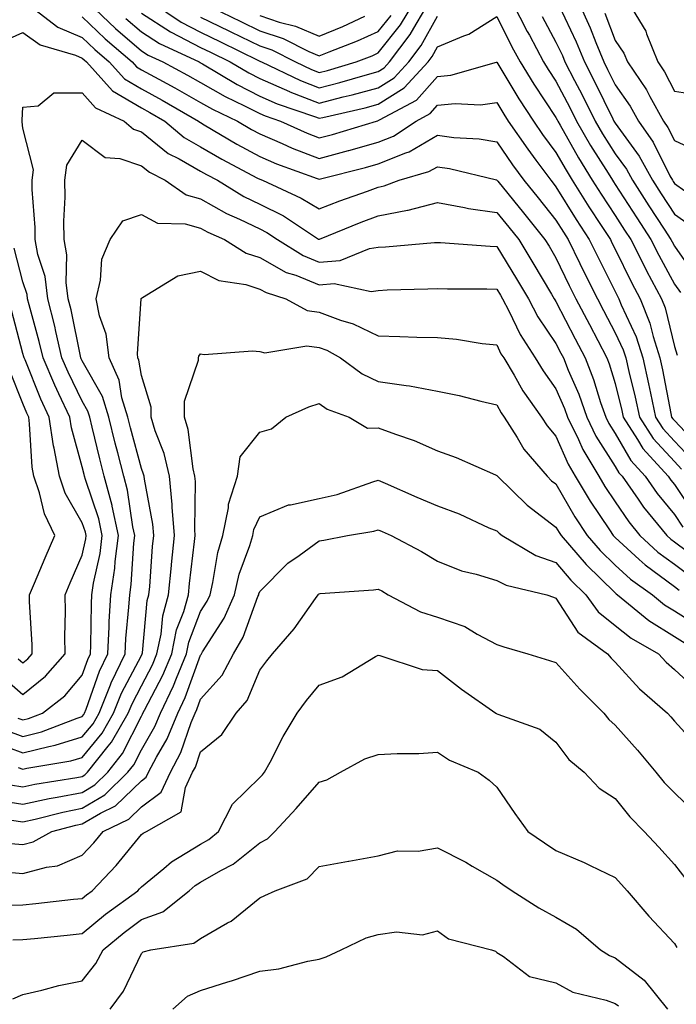
# Model space of a CAD drawing. Units: inches. Extents: x 973763 to 976403, y 7255658 to 7258298.
# Drawn here: x 974537 to 974648, y 7257233 to 7257399 of the extents above; entities that cross this region are included whole.
import ezdxf

# ---------------------------------------------------------------- set-up
doc = ezdxf.new("R2010")
doc.units = ezdxf.units.IN
doc.header["$MEASUREMENT"] = 0
doc.layers.add('Contour_97377255', color=7, linetype='Continuous', true_color=0x102e7d)

msp = doc.modelspace()

# ---------------------------------------------------------------- linework, layer by layer
at = {"layer": 'Contour_97377255'}
for points in [[(974538.6, 7257401.92, 3136), (974543.94, 7257397.81, 3136), (974548.05, 7257396.04, 3136), (974550.17, 7257394.04, 3136), (974552.62, 7257391.92, 3136), (974555.19, 7257389.06, 3136), (974558.05, 7257387.37, 3136), (974561.58, 7257385.45, 3136), (974567.7, 7257381.92, 3136), (974567.89, 7257381.76, 3136), (974568.05, 7257381.67, 3136), (974568.66, 7257381.31, 3136), (974574.16, 7257378.03, 3136), (974578.05, 7257375.92, 3136), (974580.85, 7257374.72, 3136), (974587.73, 7257372.24, 3136), (974588.05, 7257372.12, 3136), (974588.31, 7257372.18, 3136), (974595.87, 7257374.1, 3136), (974598.05, 7257374.71, 3136), (974602.71, 7257376.58, 3136), (974603.24, 7257376.73, 3136), (974608.05, 7257379.54, 3136), (974610.81, 7257379.16, 3136), (974615.07, 7257378.94, 3136), (974618.05, 7257378.44, 3136), (974620.68, 7257374.55, 3136), (974622.61, 7257371.92, 3136), (974625.06, 7257368.93, 3136), (974628.05, 7257365.19, 3136), (974629.3, 7257363.17, 3136), (974630.12, 7257361.92, 3136), (974632.09, 7257357.88, 3136), (974632.72, 7257356.59, 3136), (974635.04, 7257351.92, 3136), (974636.07, 7257349.94, 3136), (974638.05, 7257346.18, 3136), (974639.4, 7257343.27, 3136), (974639.83, 7257341.92, 3136), (974640.34, 7257339.63, 3136), (974641.42, 7257335.29, 3136), (974642.13, 7257331.92, 3136), (974644.44, 7257328.31, 3136), (974648.05, 7257324.41, 3136), (974649.26, 7257323.13, 3136)], [(974549.12, 7257401.92, 3138), (974553.7, 7257397.57, 3138), (974558.05, 7257393.8, 3138), (974559.19, 7257393.06, 3138), (974561.65, 7257391.92, 3138), (974565.81, 7257389.68, 3138), (974568.05, 7257388.42, 3138), (974572.18, 7257386.05, 3138), (974575.46, 7257384.51, 3138), (974578.05, 7257383.21, 3138), (974578.94, 7257382.81, 3138), (974581.54, 7257381.92, 3138), (974586.01, 7257379.88, 3138), (974588.05, 7257379.08, 3138), (974590.29, 7257379.68, 3138), (974597.73, 7257381.92, 3138), (974597.99, 7257381.98, 3138), (974598.05, 7257382, 3138), (974598.26, 7257382.13, 3138), (974604.5, 7257385.47, 3138), (974608.05, 7257389.45, 3138), (974610.3, 7257389.67, 3138), (974618, 7257391.87, 3138), (974618.05, 7257391.88, 3138), (974621.79, 7257385.66, 3138), (974624.23, 7257381.92, 3138), (974625.78, 7257379.65, 3138), (974628.05, 7257376.62, 3138), (974629.74, 7257373.61, 3138), (974630.78, 7257371.92, 3138), (974633.59, 7257367.46, 3138), (974635.69, 7257364.28, 3138), (974637.24, 7257361.92, 3138), (974637.5, 7257361.37, 3138), (974638.05, 7257360.28, 3138), (974640.79, 7257354.66, 3138), (974642.25, 7257351.92, 3138), (974643.9, 7257347.77, 3138), (974644.45, 7257345.52, 3138), (974645.59, 7257341.92, 3138), (974646.05, 7257339.92, 3138), (974647.45, 7257332.52, 3138), (974647.58, 7257331.92, 3138), (974647.77, 7257331.64, 3138), (974648.05, 7257331.32, 3138), (974652.61, 7257326.48, 3138)], [(974559.91, 7257401.92, 3141), (974564.75, 7257398.62, 3141), (974568.05, 7257396.92, 3141), (974571.42, 7257395.29, 3141), (974577.84, 7257392.13, 3141), (974578.05, 7257392.04, 3141), (974578.14, 7257392.01, 3141), (974578.3, 7257391.92, 3141), (974584.9, 7257388.77, 3141), (974588.05, 7257387.55, 3141), (974591.55, 7257388.42, 3141), (974595.83, 7257389.7, 3141), (974598.05, 7257390.31, 3141), (974599.04, 7257390.93, 3141), (974599.94, 7257391.92, 3141), (974603.45, 7257396.52, 3141), (974604.44, 7257398.31, 3141), (974606.6, 7257401.92, 3141)], [(974568.05, 7257399.48, 3142), (974572.81, 7257397.16, 3142), (974573.14, 7257397.01, 3142), (974578.05, 7257394.61, 3142), (974580.06, 7257393.93, 3142), (974584.04, 7257391.92, 3142), (974586.75, 7257390.62, 3142), (974588.05, 7257390.12, 3142), (974589.49, 7257390.48, 3142), (974594.32, 7257391.92, 3142), (974597.01, 7257392.96, 3142), (974598.05, 7257393.43, 3142), (974601.8, 7257398.17, 3142), (974604.05, 7257401.92, 3142)], [(974568.28, 7257401.92, 3143), (974574.86, 7257398.73, 3143), (974578.05, 7257397.17, 3143), (974581.99, 7257395.86, 3143), (974586.29, 7257393.68, 3143), (974588.05, 7257392.92, 3143), (974589.75, 7257393.62, 3143), (974594.51, 7257395.46, 3143), (974598.05, 7257397.06, 3143), (974600.2, 7257399.77, 3143)], [(974620.71, 7257401.92, 3140), (974623.2, 7257397.07, 3140), (974623.55, 7257396.42, 3140), (974625.94, 7257391.92, 3140), (974626.74, 7257390.61, 3140), (974628.05, 7257388.64, 3140), (974630.36, 7257384.23, 3140), (974631.52, 7257381.92, 3140), (974633.9, 7257377.77, 3140), (974636.85, 7257373.12, 3140), (974637.59, 7257371.92, 3140), (974637.77, 7257371.64, 3140), (974638.05, 7257371.22, 3140), (974641.69, 7257365.56, 3140), (974644.06, 7257361.92, 3140), (974645.39, 7257359.26, 3140), (974648.05, 7257354.4, 3140), (974649.08, 7257352.95, 3140)], [(974631.92, 7257401.92, 3143), (974633.81, 7257397.68, 3143), (974634.76, 7257395.21, 3143), (974636.11, 7257391.92, 3143), (974636.76, 7257390.63, 3143), (974638.05, 7257388.02, 3143), (974640.58, 7257384.45, 3143), (974642, 7257381.92, 3143), (974644.47, 7257378.34, 3143), (974647.29, 7257372.68, 3143), (974647.71, 7257371.92, 3143), (974647.84, 7257371.71, 3143), (974648.05, 7257371.39, 3143), (974649.83, 7257370.14, 3143)], [(974640.28, 7257401.92, 3145), (974643.22, 7257397.09, 3145), (974643.33, 7257396.64, 3145), (974645.22, 7257391.92, 3145), (974646.36, 7257390.23, 3145), (974648.05, 7257386.97, 3145), (974652.43, 7257386.3, 3145)], [(974558.05, 7257400.16, 3140), (974562.97, 7257397, 3140), (974563.06, 7257396.93, 3140), (974568.05, 7257394.36, 3140), (974569.69, 7257393.56, 3140), (974573.05, 7257391.92, 3140), (974576.17, 7257390.05, 3140), (974578.05, 7257389.1, 3140), (974583.03, 7257386.9, 3140), (974583.09, 7257386.88, 3140), (974588.05, 7257384.97, 3140), (974592.13, 7257386, 3140), (974593.64, 7257386.33, 3140), (974598.05, 7257387.54, 3140), (974600.73, 7257389.24, 3140), (974603.2, 7257391.92, 3140), (974605.3, 7257394.67, 3140), (974608.05, 7257399.66, 3140)], [(974628.57, 7257401.4, 3142), (974631.45, 7257395.32, 3142), (974632.84, 7257391.92, 3142), (974634.61, 7257388.48, 3142), (974637.64, 7257382.33, 3142), (974637.84, 7257381.92, 3142), (974638.05, 7257381.59, 3142), (974642.1, 7257375.97, 3142), (974644.34, 7257371.92, 3142), (974645.79, 7257369.66, 3142), (974648.05, 7257366.19, 3142), (974650.56, 7257364.43, 3142)], [(974636.28, 7257400.15, 3144), (974638.05, 7257395.53, 3144), (974639.52, 7257393.39, 3144), (974640.11, 7257391.92, 3144), (974643.31, 7257387.18, 3144), (974643.88, 7257386.09, 3144), (974646.21, 7257381.92, 3144), (974646.96, 7257380.83, 3144), (974648.05, 7257378.65, 3144), (974652.65, 7257376.52, 3144)], [(974548.05, 7257399.51, 3137), (974551.95, 7257395.82, 3137), (974556.47, 7257391.92, 3137), (974557.21, 7257391.08, 3137), (974558.05, 7257390.59, 3137), (974560.97, 7257389, 3137), (974563.67, 7257387.55, 3137), (974568.05, 7257385.06, 3137), (974570.05, 7257383.92, 3137), (974574.3, 7257381.92, 3137), (974576.65, 7257380.52, 3137), (974578.05, 7257379.76, 3137), (974581.84, 7257378.13, 3137), (974583.5, 7257377.37, 3137), (974588.05, 7257375.6, 3137), (974593.03, 7257376.94, 3137), (974593.09, 7257376.96, 3137), (974598.05, 7257378.37, 3137), (974600.59, 7257379.38, 3137), (974604.44, 7257381.92, 3137), (974606.79, 7257383.18, 3137), (974608.05, 7257384.6, 3137), (974611.03, 7257384.9, 3137), (974615.29, 7257384.68, 3137), (974618.05, 7257385.07, 3137), (974619.23, 7257383.1, 3137), (974620, 7257381.92, 3137), (974623.28, 7257377.15, 3137), (974624.63, 7257375.34, 3137), (974627.15, 7257371.92, 3137), (974627.55, 7257371.42, 3137), (974628.05, 7257370.81, 3137), (974631.45, 7257365.32, 3137), (974633.67, 7257361.92, 3137), (974635.11, 7257358.98, 3137), (974638.05, 7257353.13, 3137), (974638.45, 7257352.32, 3137), (974638.66, 7257351.92, 3137), (974639.06, 7257350.91, 3137), (974641.59, 7257345.46, 3137), (974642.71, 7257341.92, 3137), (974643.69, 7257337.56, 3137), (974644, 7257335.97, 3137), (974644.86, 7257331.92, 3137), (974646.11, 7257329.98, 3137), (974648.05, 7257327.87, 3137), (974650.94, 7257324.81, 3137)], [(974555.4, 7257399.27, 3139), (974558.05, 7257396.98, 3139), (974561.13, 7257395, 3139), (974567.78, 7257391.92, 3139), (974567.95, 7257391.82, 3139), (974568.05, 7257391.77, 3139), (974568.39, 7257391.58, 3139), (974574.21, 7257388.08, 3139), (974578.05, 7257386.15, 3139), (974580.99, 7257384.86, 3139), (974587.28, 7257382.69, 3139), (974588.05, 7257382.4, 3139), (974588.68, 7257382.55, 3139), (974595.81, 7257384.16, 3139), (974598.05, 7257384.76, 3139), (974602.42, 7257387.55, 3139), (974606.45, 7257391.92, 3139), (974607.14, 7257392.83, 3139), (974608.05, 7257394.47, 3139), (974612.47, 7257396.34, 3139), (974613.35, 7257396.62, 3139), (974618.05, 7257399.57, 3139), (974620.62, 7257394.49, 3139), (974621.99, 7257391.92, 3139), (974624.29, 7257388.16, 3139), (974628.05, 7257382.51, 3139), (974628.25, 7257382.12, 3139), (974628.35, 7257381.92, 3139), (974628.75, 7257381.22, 3139), (974631.84, 7257375.71, 3139), (974634.18, 7257371.92, 3139), (974635.68, 7257369.55, 3139), (974638.05, 7257365.96, 3139), (974639.63, 7257363.5, 3139), (974640.67, 7257361.92, 3139), (974643.14, 7257357.01, 3139), (974643.33, 7257356.64, 3139), (974645.85, 7257351.92, 3139), (974646.48, 7257350.35, 3139), (974648.05, 7257343.86, 3139), (974648.5, 7257342.37, 3139)], [(974578.05, 7257399.74, 3144), (974581.32, 7257398.65, 3144), (974584.09, 7257397.96, 3144), (974588.05, 7257396.24, 3144), (974592.07, 7257397.9, 3144), (974595.78, 7257399.65, 3144)], [(974625.73, 7257399.6, 3141), (974628.05, 7257395.28, 3141), (974629.13, 7257393, 3141), (974629.57, 7257391.92, 3141), (974631.19, 7257388.78, 3141), (974632.47, 7257386.34, 3141), (974634.68, 7257381.92, 3141), (974635.91, 7257379.78, 3141), (974638.05, 7257376.4, 3141), (974639.93, 7257373.8, 3141), (974640.97, 7257371.92, 3141), (974643.74, 7257367.61, 3141), (974646.33, 7257363.64, 3141), (974647.44, 7257361.92, 3141), (974647.65, 7257361.52, 3141), (974648.05, 7257360.79, 3141), (974651.71, 7257355.58, 3141)], [(974534.63, 7257395.34, 3135), (974538.05, 7257396.86, 3135), (974540.96, 7257394.83, 3135), (974546.9, 7257393.07, 3135), (974548.05, 7257392.57, 3135), (974548.38, 7257392.25, 3135), (974548.77, 7257391.92, 3135), (974553.16, 7257387.03, 3135), (974558.05, 7257384.15, 3135), (974559.49, 7257383.36, 3135), (974561.99, 7257381.92, 3135), (974565.29, 7257379.16, 3135), (974568.05, 7257377.56, 3135), (974571.61, 7257375.48, 3135), (974577.67, 7257372.3, 3135), (974578.05, 7257372.1, 3135), (974578.51, 7257371.92, 3135), (974585.05, 7257368.92, 3135), (974588.05, 7257367.08, 3135), (974591.53, 7257368.44, 3135), (974596.23, 7257370.1, 3135), (974598.05, 7257370.78, 3135), (974599.01, 7257370.96, 3135), (974601.57, 7257371.92, 3135), (974606.59, 7257373.38, 3135), (974608.05, 7257374.22, 3135), (974610.07, 7257373.94, 3135), (974618, 7257371.97, 3135), (974618.05, 7257371.96, 3135), (974618.07, 7257371.94, 3135), (974618.08, 7257371.92, 3135), (974618.22, 7257371.75, 3135), (974622.57, 7257366.44, 3135), (974626.19, 7257361.92, 3135), (974626.9, 7257360.77, 3135), (974628.05, 7257358.81, 3135), (974630.3, 7257354.17, 3135), (974631.42, 7257351.92, 3135), (974633.68, 7257347.55, 3135), (974635.09, 7257344.88, 3135), (974636.64, 7257341.92, 3135), (974637.04, 7257340.91, 3135), (974638.05, 7257337.58, 3135), (974639.17, 7257333.04, 3135), (974639.41, 7257331.92, 3135), (974641.82, 7257328.15, 3135), (974642.72, 7257326.59, 3135), (974646.97, 7257321.92, 3135), (974647.42, 7257321.29, 3135), (974648.05, 7257320.51, 3135), (974651.49, 7257315.36, 3135)], [(974535.16, 7257279.03, 3134), (974538.05, 7257277.99, 3134), (974541.19, 7257278.78, 3134), (974547.21, 7257281.08, 3134), (974548.05, 7257281.34, 3134), (974548.31, 7257281.66, 3134), (974548.46, 7257281.92, 3134), (974548.73, 7257282.6, 3134), (974550.97, 7257289, 3134), (974552.37, 7257291.92, 3134), (974552.61, 7257296.48, 3134), (974552.62, 7257297.35, 3134), (974552.88, 7257301.92, 3134), (974553.56, 7257306.41, 3134), (974553.63, 7257307.5, 3134), (974554.19, 7257311.92, 3134), (974553.1, 7257316.87, 3134), (974553.09, 7257316.96, 3134), (974551.76, 7257321.92, 3134), (974551.01, 7257324.88, 3134), (974549.74, 7257330.23, 3134), (974549.32, 7257331.92, 3134), (974549.03, 7257332.9, 3134), (974548.05, 7257334.62, 3134), (974545.66, 7257339.53, 3134), (974544.63, 7257341.92, 3134), (974543.61, 7257346.36, 3134), (974543.41, 7257347.28, 3134), (974542.26, 7257351.92, 3134), (974541.79, 7257355.66, 3134), (974540.57, 7257359.4, 3134), (974540.11, 7257361.92, 3134), (974540.09, 7257363.96, 3134), (974539.6, 7257370.37, 3134), (974539.58, 7257371.92, 3134), (974539.81, 7257373.68, 3134), (974538.05, 7257380.72, 3134), (974537.93, 7257381.8, 3134), (974537.9, 7257381.92, 3134), (974537.89, 7257382.08, 3134), (974538.05, 7257384.29, 3134), (974540.61, 7257384.48, 3134), (974543.27, 7257386.7, 3134), (974548.05, 7257386.72, 3134), (974550.27, 7257384.14, 3134), (974555.13, 7257381.92, 3134), (974556.71, 7257380.58, 3134), (974558.05, 7257380.13, 3134), (974562.59, 7257376.46, 3134), (974564.44, 7257375.53, 3134), (974568.05, 7257373.45, 3134), (974569.03, 7257372.9, 3134), (974570.87, 7257371.92, 3134), (974575.34, 7257369.21, 3134), (974578.05, 7257367.91, 3134), (974582.02, 7257365.89, 3134), (974587.97, 7257362, 3134), (974588.05, 7257361.95, 3134), (974588.1, 7257361.97, 3134), (974595.13, 7257364.84, 3134), (974598.05, 7257365.92, 3134), (974602.99, 7257366.86, 3134), (974603.1, 7257366.87, 3134), (974608.05, 7257368.15, 3134), (974612.62, 7257367.35, 3134), (974613.3, 7257367.17, 3134), (974618.05, 7257366.5, 3134), (974620.11, 7257363.98, 3134), (974621.76, 7257361.92, 3134), (974624.13, 7257358, 3134), (974627.29, 7257352.68, 3134), (974627.75, 7257351.92, 3134), (974627.84, 7257351.71, 3134), (974628.05, 7257351.42, 3134), (974631.28, 7257345.15, 3134), (974632.97, 7257341.92, 3134), (974634.41, 7257338.28, 3134), (974635.59, 7257334.38, 3134), (974636.44, 7257331.92, 3134), (974636.97, 7257330.84, 3134), (974638.05, 7257329.14, 3134), (974640.69, 7257324.56, 3134), (974643.08, 7257321.92, 3134), (974645.13, 7257319, 3134), (974648.05, 7257315.48, 3134), (974649.48, 7257313.35, 3134)], [(974533.11, 7257276.98, 3133), (974538.05, 7257275.21, 3133), (974542.43, 7257276.3, 3133), (974543.49, 7257276.48, 3133), (974548.05, 7257277.9, 3133), (974549.88, 7257280.09, 3133), (974550.91, 7257281.92, 3133), (974552.84, 7257286.71, 3133), (974552.94, 7257287.03, 3133), (974555.3, 7257291.92, 3133), (974555.43, 7257294.54, 3133), (974555.94, 7257299.81, 3133), (974556.07, 7257301.92, 3133), (974556.32, 7257303.65, 3133), (974556.76, 7257310.63, 3133), (974556.93, 7257311.92, 3133), (974556.61, 7257313.36, 3133), (974555.71, 7257319.58, 3133), (974555.08, 7257321.92, 3133), (974554.07, 7257325.9, 3133), (974553.64, 7257327.51, 3133), (974552.54, 7257331.92, 3133), (974551.5, 7257335.37, 3133), (974548.05, 7257341.44, 3133), (974547.89, 7257341.76, 3133), (974547.83, 7257341.92, 3133), (974547.76, 7257342.21, 3133), (974546.16, 7257350.03, 3133), (974545.68, 7257351.92, 3133), (974545.34, 7257354.63, 3133), (974545.46, 7257359.33, 3133), (974544.99, 7257361.92, 3133), (974544.96, 7257365.01, 3133), (974545.18, 7257369.05, 3133), (974545.14, 7257371.92, 3133), (974545.47, 7257374.5, 3133), (974548.05, 7257378.7, 3133), (974551.92, 7257375.79, 3133), (974554.38, 7257375.59, 3133), (974558.05, 7257374.36, 3133), (974559.4, 7257373.27, 3133), (974562.08, 7257371.92, 3133), (974565.6, 7257369.47, 3133), (974568.05, 7257368.81, 3133), (974572.44, 7257366.31, 3133), (974574.61, 7257365.36, 3133), (974578.05, 7257363.7, 3133), (974579.23, 7257363.1, 3133), (974581.04, 7257361.92, 3133), (974585.34, 7257359.21, 3133), (974588.05, 7257358.1, 3133), (974591.59, 7257358.38, 3133), (974596.55, 7257360.42, 3133), (974598.05, 7257360.64, 3133), (974599.27, 7257360.7, 3133), (974607.53, 7257361.4, 3133), (974608.05, 7257361.43, 3133), (974608.56, 7257361.41, 3133), (974616.93, 7257360.8, 3133), (974618.05, 7257360.76, 3133), (974621.39, 7257355.26, 3133), (974623.38, 7257351.92, 3133), (974624.99, 7257348.86, 3133), (974628.05, 7257344.34, 3133), (974628.87, 7257342.74, 3133), (974629.31, 7257341.92, 3133), (974630.12, 7257339.85, 3133), (974631.9, 7257335.77, 3133), (974633.23, 7257331.92, 3133), (974634.8, 7257328.67, 3133), (974638.05, 7257323.57, 3133), (974638.66, 7257322.53, 3133), (974639.2, 7257321.92, 3133), (974641.92, 7257318.05, 3133), (974642.84, 7257316.71, 3133), (974646.74, 7257311.92, 3133), (974647.42, 7257311.29, 3133), (974648.05, 7257310.83, 3133), (974652.2, 7257307.77, 3133)], [(974537.26, 7257272.71, 3132), (974538.05, 7257272.43, 3132), (974538.73, 7257272.6, 3132), (974546.13, 7257273.84, 3132), (974548.05, 7257274.44, 3132), (974551.43, 7257278.54, 3132), (974553.36, 7257281.92, 3132), (974554.71, 7257285.26, 3132), (974558.05, 7257291.63, 3132), (974558.2, 7257291.92, 3132), (974558.24, 7257292.11, 3132), (974559.04, 7257300.93, 3132), (974559.31, 7257301.92, 3132), (974559.45, 7257303.32, 3132), (974559.93, 7257310.04, 3132), (974560.12, 7257311.92, 3132), (974559.97, 7257313.84, 3132), (974558.56, 7257321.41, 3132), (974558.51, 7257321.92, 3132), (974558.42, 7257322.29, 3132), (974558.05, 7257323.24, 3132), (974556.21, 7257330.08, 3132), (974555.76, 7257331.92, 3132), (974554.77, 7257335.2, 3132), (974554.3, 7257338.17, 3132), (974552.58, 7257341.92, 3132), (974552.08, 7257345.95, 3132), (974550.95, 7257349.02, 3132), (974550.39, 7257351.92, 3132), (974551.16, 7257355.03, 3132), (974551.38, 7257358.59, 3132), (974552.75, 7257361.92, 3132), (974554.92, 7257365.05, 3132), (974558.05, 7257366.15, 3132), (974560.78, 7257364.65, 3132), (974565.42, 7257364.55, 3132), (974568.05, 7257363.83, 3132), (974569.27, 7257363.14, 3132), (974572.05, 7257361.92, 3132), (974575.73, 7257359.6, 3132), (974578.05, 7257358.85, 3132), (974582.49, 7257356.36, 3132), (974584.1, 7257355.87, 3132), (974588.05, 7257354.26, 3132), (974590.59, 7257354.46, 3132), (974596.82, 7257353.15, 3132), (974598.05, 7257353.33, 3132), (974599.53, 7257353.4, 3132), (974606.41, 7257353.56, 3132), (974608.05, 7257353.65, 3132), (974609.72, 7257353.59, 3132), (974616.37, 7257353.6, 3132), (974618.05, 7257353.54, 3132), (974618.67, 7257352.54, 3132), (974619.03, 7257351.92, 3132), (974620.11, 7257349.86, 3132), (974622.01, 7257345.88, 3132), (974624.54, 7257341.92, 3132), (974625.86, 7257339.73, 3132), (974628.05, 7257336.72, 3132), (974629.51, 7257333.38, 3132), (974630, 7257331.92, 3132), (974631.84, 7257328.13, 3132), (974632.57, 7257326.44, 3132), (974635.27, 7257321.92, 3132), (974636.3, 7257320.17, 3132), (974638.05, 7257317.6, 3132), (974640.35, 7257314.22, 3132), (974642.23, 7257311.92, 3132), (974645.26, 7257309.13, 3132), (974648.05, 7257307.07, 3132), (974651.01, 7257304.88, 3132)], [(974537.21, 7257281.08, 3135), (974538.05, 7257280.78, 3135), (974538.97, 7257281, 3135), (974541.35, 7257281.92, 3135), (974545.11, 7257284.86, 3135), (974548.05, 7257288.3, 3135), (974548.99, 7257290.98, 3135), (974549.44, 7257291.92, 3135), (974549.51, 7257293.38, 3135), (974549.6, 7257300.37, 3135), (974549.7, 7257301.92, 3135), (974549.98, 7257303.85, 3135), (974551.07, 7257308.9, 3135), (974551.45, 7257311.92, 3135), (974550.84, 7257314.71, 3135), (974548.58, 7257321.39, 3135), (974548.44, 7257321.92, 3135), (974548.36, 7257322.23, 3135), (974548.05, 7257323.53, 3135), (974546.22, 7257330.09, 3135), (974545.95, 7257331.92, 3135), (974544.12, 7257335.85, 3135), (974543.42, 7257337.29, 3135), (974541.44, 7257341.92, 3135), (974540.8, 7257344.67, 3135), (974539.1, 7257350.87, 3135), (974538.84, 7257351.92, 3135), (974538.75, 7257352.62, 3135), (974538.05, 7257354.78, 3135), (974536.58, 7257360.45, 3135)], [(974535.95, 7257269.82, 3131), (974538.05, 7257269.49, 3131), (974540.04, 7257269.93, 3131), (974547.15, 7257271.02, 3131), (974548.05, 7257271.2, 3131), (974548.5, 7257271.47, 3131), (974548.97, 7257271.92, 3131), (974552.45, 7257276.32, 3131), (974552.99, 7257276.98, 3131), (974555.82, 7257281.92, 3131), (974556.46, 7257283.51, 3131), (974558.05, 7257286.54, 3131), (974559.91, 7257290.06, 3131), (974560.68, 7257291.92, 3131), (974561.36, 7257295.23, 3131), (974561.64, 7257298.33, 3131), (974562.65, 7257301.92, 3131), (974563.12, 7257306.85, 3131), (974563.14, 7257307.01, 3131), (974563.63, 7257311.92, 3131), (974563.26, 7257316.71, 3131), (974563.26, 7257317.13, 3131), (974562.81, 7257321.92, 3131), (974561.91, 7257325.78, 3131), (974560.39, 7257329.58, 3131), (974559.68, 7257331.92, 3131), (974559.7, 7257333.57, 3131), (974558.05, 7257338.96, 3131), (974557.64, 7257341.51, 3131), (974557.45, 7257341.92, 3131), (974557.38, 7257342.59, 3131), (974558.01, 7257351.88, 3131), (974558, 7257351.92, 3131), (974558.01, 7257351.96, 3131), (974558.05, 7257352.02, 3131), (974558.23, 7257352.1, 3131), (974564.21, 7257355.76, 3131), (974568.05, 7257356.58, 3131), (974571.12, 7257354.99, 3131), (974575.67, 7257354.3, 3131), (974578.05, 7257353.54, 3131), (974579.09, 7257352.96, 3131), (974582.45, 7257351.92, 3131), (974586.03, 7257349.9, 3131), (974588.05, 7257349.62, 3131), (974591.69, 7257348.28, 3131), (974593.81, 7257347.68, 3131), (974598.05, 7257345.62, 3131), (974601.69, 7257345.56, 3131), (974604.56, 7257345.41, 3131), (974608.05, 7257345.35, 3131), (974611.23, 7257345.1, 3131), (974615.61, 7257344.36, 3131), (974618.05, 7257344.14, 3131), (974618.76, 7257342.63, 3131), (974619.22, 7257341.92, 3131), (974620.97, 7257339, 3131), (974622.47, 7257336.34, 3131), (974625.59, 7257331.92, 3131), (974626.55, 7257330.42, 3131), (974628.05, 7257328.69, 3131), (974630.09, 7257323.96, 3131), (974631.3, 7257321.92, 3131), (974633.82, 7257317.69, 3131), (974637.11, 7257312.86, 3131), (974637.73, 7257311.92, 3131), (974637.87, 7257311.74, 3131), (974638.05, 7257311.58, 3131), (974642.11, 7257307.86, 3131), (974643.09, 7257306.96, 3131), (974648.05, 7257303.3, 3131), (974648.84, 7257302.71, 3131)], [(974534.38, 7257288.25, 3136), (974538.05, 7257285.06, 3136), (974541.83, 7257288.14, 3136), (974545.15, 7257291.92, 3136), (974545.1, 7257294.87, 3136), (974545.21, 7257299.08, 3136), (974545.16, 7257301.92, 3136), (974546.03, 7257303.94, 3136), (974548.05, 7257308.57, 3136), (974548.64, 7257311.33, 3136), (974548.71, 7257311.92, 3136), (974548.6, 7257312.47, 3136), (974548.05, 7257314.08, 3136), (974545.2, 7257319.07, 3136), (974544.21, 7257321.92, 3136), (974543.32, 7257326.65, 3136), (974543.21, 7257327.08, 3136), (974542.48, 7257331.92, 3136), (974541.08, 7257334.95, 3136), (974538.4, 7257341.57, 3136), (974538.26, 7257341.92, 3136), (974538.22, 7257342.09, 3136), (974538.05, 7257342.67, 3136), (974536.13, 7257350, 3136)], [(974533.37, 7257267.24, 3130), (974538.05, 7257266.52, 3130), (974542.47, 7257267.5, 3130), (974543.83, 7257267.7, 3130), (974548.05, 7257268.53, 3130), (974550.18, 7257269.79, 3130), (974552.37, 7257271.92, 3130), (974554.88, 7257275.09, 3130), (974558.05, 7257281.4, 3130), (974558.24, 7257281.73, 3130), (974558.31, 7257281.92, 3130), (974558.57, 7257282.44, 3130), (974561.66, 7257288.31, 3130), (974563.16, 7257291.92, 3130), (974564, 7257295.97, 3130), (974565.19, 7257299.06, 3130), (974565.99, 7257301.92, 3130), (974566.17, 7257303.8, 3130), (974567.03, 7257310.9, 3130), (974567.13, 7257311.92, 3130), (974567.05, 7257312.92, 3130), (974567.17, 7257321.04, 3130), (974567.09, 7257321.92, 3130), (974566.8, 7257323.17, 3130), (974565.96, 7257329.83, 3130), (974565.32, 7257331.92, 3130), (974565.34, 7257334.63, 3130), (974567.66, 7257341.53, 3130), (974567.67, 7257341.92, 3130), (974567.77, 7257342.2, 3130), (974568.05, 7257342.62, 3130), (974568.65, 7257342.52, 3130), (974576.83, 7257343.14, 3130), (974578.05, 7257343, 3130), (974578.88, 7257342.75, 3130), (974585.99, 7257343.98, 3130), (974588.05, 7257343.69, 3130), (974589.35, 7257343.22, 3130), (974591.67, 7257341.92, 3130), (974595.34, 7257339.21, 3130), (974598.05, 7257337.95, 3130), (974602.73, 7257337.24, 3130), (974603.33, 7257337.2, 3130), (974608.05, 7257336.31, 3130), (974611.68, 7257335.55, 3130), (974615.38, 7257334.59, 3130), (974618.05, 7257333.97, 3130), (974618.79, 7257332.66, 3130), (974619.31, 7257331.92, 3130), (974621.52, 7257328.45, 3130), (974622.64, 7257326.51, 3130), (974626.56, 7257321.92, 3130), (974627.31, 7257321.18, 3130), (974628.05, 7257320.62, 3130), (974631.22, 7257315.09, 3130), (974633.32, 7257311.92, 3130), (974635.5, 7257309.37, 3130), (974638.05, 7257306.9, 3130), (974640.65, 7257304.52, 3130), (974644.32, 7257301.92, 3130), (974646.36, 7257300.23, 3130), (974648.05, 7257299.19, 3130), (974652.53, 7257296.4, 3130)], [(974537.23, 7257291.1, 3137), (974538.05, 7257290.4, 3137), (974538.89, 7257291.08, 3137), (974539.63, 7257291.92, 3137), (974539.6, 7257293.47, 3137), (974539.18, 7257300.79, 3137), (974539.16, 7257301.92, 3137), (974539.99, 7257303.86, 3137), (974541.81, 7257308.16, 3137), (974543.45, 7257311.92, 3137), (974541.68, 7257315.55, 3137), (974540.83, 7257319.14, 3137), (974539.87, 7257321.92, 3137), (974539.58, 7257323.45, 3137), (974539.18, 7257330.79, 3137), (974539.02, 7257331.92, 3137), (974538.7, 7257332.57, 3137), (974538.05, 7257334.21, 3137), (974535.86, 7257339.73, 3137)], [(974536.13, 7257263.84, 3129), (974538.05, 7257263.54, 3129), (974540.13, 7257264, 3129), (974544.76, 7257265.21, 3129), (974548.05, 7257265.87, 3129), (974551.87, 7257268.1, 3129), (974555.76, 7257271.92, 3129), (974556.77, 7257273.2, 3129), (974558.05, 7257275.74, 3129), (974560.32, 7257279.65, 3129), (974561.25, 7257281.92, 3129), (974563.47, 7257286.5, 3129), (974563.95, 7257287.82, 3129), (974565.64, 7257291.92, 3129), (974566.05, 7257293.92, 3129), (974568.05, 7257299.1, 3129), (974569.14, 7257300.83, 3129), (974569.63, 7257301.92, 3129), (974570.13, 7257304, 3129), (974570.94, 7257309.03, 3129), (974571.79, 7257311.92, 3129), (974572.74, 7257316.61, 3129), (974572.75, 7257317.22, 3129), (974574.25, 7257321.92, 3129), (974574.75, 7257325.22, 3129), (974578.05, 7257329.38, 3129), (974580.04, 7257329.93, 3129), (974582.43, 7257331.92, 3129), (974586.32, 7257333.65, 3129), (974588.05, 7257334.21, 3129), (974589.41, 7257333.28, 3129), (974593.12, 7257331.92, 3129), (974596.2, 7257330.07, 3129), (974598.05, 7257330.12, 3129), (974600.95, 7257329.02, 3129), (974604.12, 7257327.99, 3129), (974608.05, 7257326.2, 3129), (974611.21, 7257325.08, 3129), (974617.81, 7257322.16, 3129), (974618.05, 7257322.07, 3129), (974618.1, 7257321.97, 3129), (974618.15, 7257321.92, 3129), (974623.17, 7257317.04, 3129), (974628.05, 7257313.35, 3129), (974628.57, 7257312.44, 3129), (974628.92, 7257311.92, 3129), (974633.13, 7257307, 3129), (974638.05, 7257302.21, 3129), (974638.21, 7257302.08, 3129), (974638.41, 7257301.92, 3129), (974643.7, 7257297.57, 3129), (974648.05, 7257294.88, 3129), (974649.87, 7257293.74, 3129)], [(974536.01, 7257259.88, 3128), (974538.05, 7257259.7, 3128), (974539.79, 7257260.18, 3128), (974542.91, 7257261.92, 3128), (974546.99, 7257262.98, 3128), (974548.05, 7257263.2, 3128), (974551.15, 7257265.02, 3128), (974553.7, 7257266.27, 3128), (974558.05, 7257270.48, 3128), (974558.87, 7257271.1, 3128), (974559.26, 7257271.92, 3128), (974560.59, 7257274.46, 3128), (974562.4, 7257277.57, 3128), (974564.18, 7257281.92, 3128), (974565.44, 7257284.53, 3128), (974568.05, 7257291.72, 3128), (974568.14, 7257291.83, 3128), (974568.19, 7257291.92, 3128), (974568.38, 7257292.25, 3128), (974572.01, 7257297.96, 3128), (974573.74, 7257301.92, 3128), (974574.58, 7257305.39, 3128), (974576.34, 7257310.21, 3128), (974576.85, 7257311.92, 3128), (974577.04, 7257312.93, 3128), (974578.05, 7257315.05, 3128), (974582.9, 7257317.07, 3128), (974583.2, 7257317.07, 3128), (974588.05, 7257318.14, 3128), (974591.12, 7257318.85, 3128), (974597.11, 7257320.98, 3128), (974598.05, 7257321.26, 3128), (974599.23, 7257320.74, 3128), (974604.55, 7257318.42, 3128), (974608.05, 7257316.92, 3128), (974611.68, 7257315.55, 3128), (974616.73, 7257313.24, 3128), (974618.05, 7257312.68, 3128), (974618.43, 7257312.3, 3128), (974618.97, 7257311.92, 3128), (974624.65, 7257308.52, 3128), (974628.05, 7257307.33, 3128), (974630.53, 7257304.4, 3128), (974633.08, 7257301.92, 3128), (974635.17, 7257299.04, 3128), (974638.05, 7257296.71, 3128), (974640.72, 7257294.59, 3128), (974645.38, 7257291.92, 3128), (974646.65, 7257290.52, 3128), (974648.05, 7257289.3, 3128), (974651.86, 7257285.73, 3128)], [(974534.89, 7257255.08, 3127), (974538.05, 7257254.82, 3127), (974542.04, 7257255.91, 3127), (974543.86, 7257256.11, 3127), (974548.05, 7257257.92, 3127), (974549.99, 7257259.98, 3127), (974551.61, 7257261.92, 3127), (974555.95, 7257264.02, 3127), (974558.05, 7257266.07, 3127), (974561.39, 7257268.58, 3127), (974562.98, 7257271.92, 3127), (974564.72, 7257275.25, 3127), (974566.46, 7257280.33, 3127), (974567.11, 7257281.92, 3127), (974567.42, 7257282.55, 3127), (974568.05, 7257284.29, 3127), (974571.66, 7257288.31, 3127), (974573.58, 7257291.92, 3127), (974575.22, 7257294.75, 3127), (974577.72, 7257301.59, 3127), (974577.86, 7257301.92, 3127), (974577.9, 7257302.07, 3127), (974578.05, 7257302.47, 3127), (974582.75, 7257307.22, 3127), (974584.67, 7257308.54, 3127), (974588.05, 7257311, 3127), (974588.86, 7257311.11, 3127), (974592.84, 7257311.92, 3127), (974597.32, 7257312.65, 3127), (974598.05, 7257312.86, 3127), (974598.7, 7257312.57, 3127), (974600.24, 7257311.92, 3127), (974605.33, 7257309.2, 3127), (974608.05, 7257307.61, 3127), (974612.09, 7257305.96, 3127), (974614.56, 7257305.41, 3127), (974618.05, 7257304.3, 3127), (974619.63, 7257303.5, 3127), (974626.52, 7257301.92, 3127), (974627.62, 7257301.49, 3127), (974628.05, 7257301.35, 3127), (974631.74, 7257295.61, 3127), (974636.72, 7257291.92, 3127), (974637.35, 7257291.22, 3127), (974638.05, 7257290.52, 3127), (974642.14, 7257286.01, 3127), (974646.88, 7257281.92, 3127), (974647.42, 7257281.3, 3127), (974648.05, 7257280.55, 3127), (974652.18, 7257276.05, 3127)], [(974535.61, 7257249.48, 3126), (974538.05, 7257249.54, 3126), (974540.21, 7257249.76, 3126), (974546.59, 7257250.46, 3126), (974548.05, 7257250.62, 3126), (974548.76, 7257251.21, 3126), (974549.75, 7257251.92, 3126), (974553.77, 7257256.2, 3126), (974558.05, 7257261.39, 3126), (974558.33, 7257261.64, 3126), (974558.88, 7257261.92, 3126), (974564.75, 7257265.22, 3126), (974565.47, 7257269.34, 3126), (974566.7, 7257271.92, 3126), (974567.16, 7257272.81, 3126), (974568.05, 7257275.4, 3126), (974571.65, 7257278.32, 3126), (974574.06, 7257281.92, 3126), (974575.91, 7257284.06, 3126), (974578.05, 7257289.19, 3126), (974579.22, 7257290.75, 3126), (974580.18, 7257291.92, 3126), (974583.84, 7257296.13, 3126), (974587.42, 7257301.3, 3126), (974587.87, 7257301.92, 3126), (974587.96, 7257302.01, 3126), (974588.05, 7257302.08, 3126), (974588.23, 7257302.1, 3126), (974597.21, 7257302.76, 3126), (974598.05, 7257302.88, 3126), (974598.67, 7257302.55, 3126), (974599.72, 7257301.92, 3126), (974605.17, 7257299.04, 3126), (974608.05, 7257298.15, 3126), (974612.65, 7257296.52, 3126), (974614.72, 7257295.25, 3126), (974618.05, 7257293.51, 3126), (974619.22, 7257293.09, 3126), (974623.27, 7257291.92, 3126), (974626.95, 7257290.82, 3126), (974628.05, 7257290.47, 3126), (974632.07, 7257285.94, 3126), (974636.12, 7257281.92, 3126), (974636.97, 7257280.84, 3126), (974638.05, 7257279.9, 3126), (974641.8, 7257275.67, 3126), (974644.92, 7257271.92, 3126), (974646.32, 7257270.19, 3126), (974648.05, 7257268.44, 3126), (974651.37, 7257265.24, 3126)], [(974536.34, 7257243.63, 3125), (974538.05, 7257243.68, 3125), (974540, 7257243.87, 3125), (974545.54, 7257244.43, 3125), (974548.05, 7257244.69, 3125), (974552.01, 7257247.96, 3125), (974557.46, 7257251.92, 3125), (974557.75, 7257252.22, 3125), (974558.05, 7257252.58, 3125), (974561.82, 7257255.69, 3125), (974563.15, 7257256.82, 3125), (974568.05, 7257259.75, 3125), (974569.42, 7257260.55, 3125), (974571.08, 7257261.92, 3125), (974573.45, 7257266.52, 3125), (974578.05, 7257271.03, 3125), (974578.48, 7257271.49, 3125), (974578.85, 7257271.92, 3125), (974579.78, 7257273.65, 3125), (974582.01, 7257277.96, 3125), (974584.33, 7257281.92, 3125), (974585.93, 7257284.04, 3125), (974588.05, 7257286.62, 3125), (974591.94, 7257288.03, 3125), (974597.59, 7257291.46, 3125), (974598.05, 7257291.71, 3125), (974598.3, 7257291.67, 3125), (974605.43, 7257289.3, 3125), (974608.05, 7257289.1, 3125), (974612.08, 7257285.95, 3125), (974617.89, 7257281.92, 3125), (974617.98, 7257281.85, 3125), (974618.05, 7257281.82, 3125), (974618.24, 7257281.73, 3125), (974625.31, 7257279.18, 3125), (974628.05, 7257277.03, 3125), (974630.23, 7257274.1, 3125), (974632.8, 7257271.92, 3125), (974635.36, 7257269.23, 3125), (974638.05, 7257267.51, 3125), (974640.52, 7257264.39, 3125), (974642.96, 7257261.92, 3125), (974645.41, 7257259.28, 3125), (974648.05, 7257256.35, 3125), (974650, 7257253.87, 3125)], [(974536.34, 7257233.63, 3124), (974538.05, 7257234.39, 3124), (974541.25, 7257235.12, 3124), (974544.09, 7257235.88, 3124), (974548.05, 7257236.71, 3124), (974550.35, 7257239.62, 3124), (974551.6, 7257241.92, 3124), (974555.11, 7257244.86, 3124), (974558.05, 7257247.03, 3124), (974561.64, 7257248.33, 3124), (974566.1, 7257251.92, 3124), (974567.15, 7257252.82, 3124), (974568.05, 7257253.36, 3124), (974571.46, 7257255.33, 3124), (974573.56, 7257256.41, 3124), (974578.05, 7257259.99, 3124), (974579.32, 7257260.65, 3124), (974580.57, 7257261.92, 3124), (974584.19, 7257265.78, 3124), (974588.05, 7257270.25, 3124), (974589.34, 7257270.63, 3124), (974591.69, 7257271.92, 3124), (974595.79, 7257274.18, 3124), (974598.05, 7257274.93, 3124), (974601.24, 7257275.11, 3124), (974604.87, 7257275.1, 3124), (974608.05, 7257275.31, 3124), (974610.08, 7257273.95, 3124), (974614.91, 7257271.92, 3124), (974616.74, 7257270.61, 3124), (974618.05, 7257269.4, 3124), (974621.11, 7257264.98, 3124), (974623.32, 7257261.92, 3124), (974626.13, 7257260, 3124), (974628.05, 7257258.7, 3124), (974632.8, 7257256.67, 3124), (974633.8, 7257256.17, 3124), (974638.05, 7257254.15, 3124), (974639.12, 7257252.99, 3124), (974640.09, 7257251.92, 3124), (974643.72, 7257247.59, 3124), (974648.05, 7257243, 3124), (974648.47, 7257242.34, 3124)], [(974552.76, 7257231.92, 3123), (974555.02, 7257234.95, 3123), (974558.05, 7257241.33, 3123), (974558.37, 7257241.6, 3123), (974559.64, 7257241.92, 3123), (974566.91, 7257243.06, 3123), (974568.05, 7257243.87, 3123), (974572.61, 7257246.48, 3123), (974573.2, 7257246.77, 3123), (974578.05, 7257250.72, 3123), (974578.89, 7257251.08, 3123), (974580.61, 7257251.92, 3123), (974586.05, 7257253.92, 3123), (974588.05, 7257255.98, 3123), (974593.03, 7257256.9, 3123), (974593.06, 7257256.91, 3123), (974598.05, 7257257.81, 3123), (974601.31, 7257258.66, 3123), (974604.75, 7257258.62, 3123), (974608.05, 7257259.18, 3123), (974612.84, 7257256.71, 3123), (974613.9, 7257256.07, 3123), (974618.05, 7257253.69, 3123), (974619.09, 7257252.96, 3123), (974620.67, 7257251.92, 3123), (974625.17, 7257249.04, 3123), (974628.05, 7257247.43, 3123), (974631.53, 7257245.4, 3123), (974635.55, 7257241.92, 3123), (974637.08, 7257240.95, 3123), (974638.05, 7257240.59, 3123), (974642.93, 7257236.8, 3123), (974646.9, 7257231.92, 3123)], [(974563.37, 7257231.92, 3122), (974565.85, 7257234.12, 3122), (974568.05, 7257235.06, 3122), (974572.66, 7257236.53, 3122), (974573.26, 7257236.71, 3122), (974578.05, 7257238.32, 3122), (974581.25, 7257238.72, 3122), (974586.17, 7257240.04, 3122), (974588.05, 7257240.34, 3122), (974589.24, 7257240.73, 3122), (974591.79, 7257241.92, 3122), (974596, 7257243.97, 3122), (974598.05, 7257244.53, 3122), (974601.1, 7257244.97, 3122), (974605.49, 7257244.48, 3122), (974608.05, 7257245.14, 3122), (974609.92, 7257243.79, 3122), (974617.14, 7257241.92, 3122), (974617.84, 7257241.71, 3122), (974618.05, 7257241.47, 3122), (974619.17, 7257240.8, 3122), (974623.55, 7257237.42, 3122), (974628.05, 7257236.33, 3122), (974630.91, 7257234.78, 3122), (974636.53, 7257233.44, 3122), (974638.05, 7257232.89, 3122), (974638.6, 7257232.47, 3122)]]:
    msp.add_polyline3d(points, dxfattribs=at)

doc.saveas('drawing.dxf')
